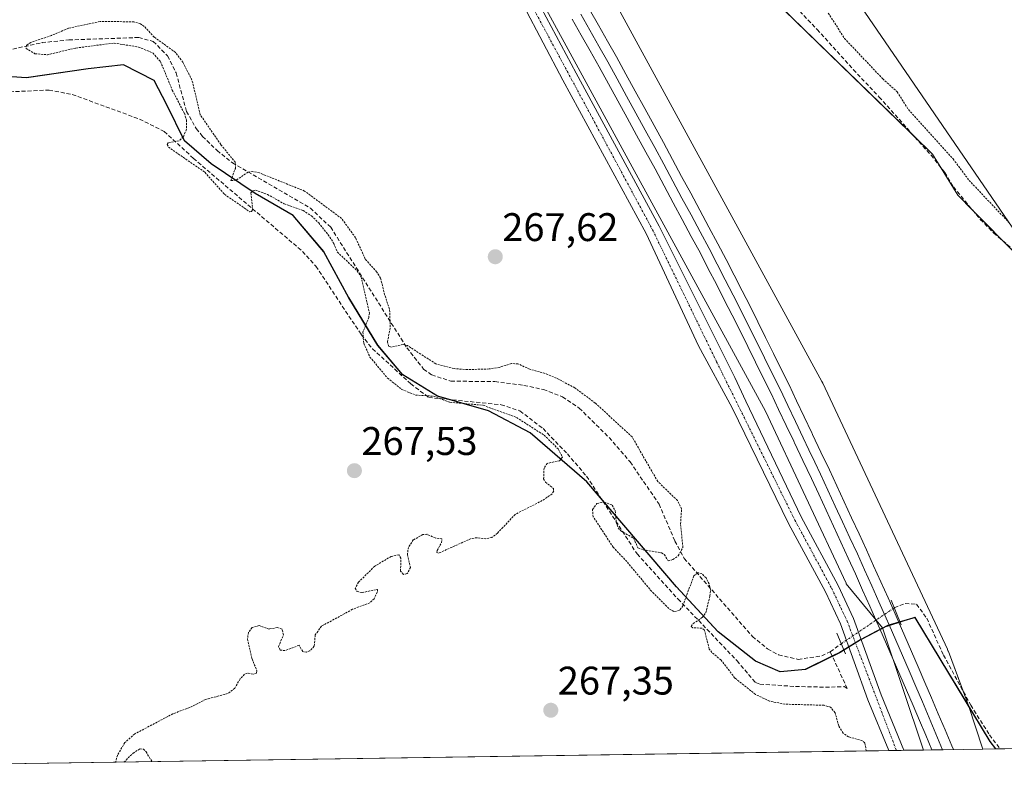
# Model space of a CAD drawing. Units: metres. Extents: x 604869 to 608343, y 4673712 to 4676063.
# Drawn here: x 606475 to 606723, y 4673721 to 4673908 of the extents above; entities that cross this region are included whole.
import ezdxf
from ezdxf.enums import TextEntityAlignment as Align

# ---------------------------------------------------------------- set-up
doc = ezdxf.new("R2010")
doc.units = ezdxf.units.M
doc.header["$MEASUREMENT"] = 0
for name, pattern in [('TRAZO_Y_PUNTO', [1, 0.5, -0.25, 0, -0.25]), ('TRAZOS', [0.75, 0.5, -0.25]), ('TRAZOSX2', [1.5, 1, -0.5])]:
    doc.linetypes.add(name, pattern=pattern)
for name, color, linetype, lineweight in [('Boca de túnel lineal', 1, 'Continuous', 0), ('Carátula', 7, 'Continuous', 5), ('Comarca', 2, 'Continuous', 13), ('Comarca CxS', 133, 'Continuous', 0), ('Comunidad autónoma', 142, 'Continuous', 30), ('Comunidad Autónoma CxS', 142, 'Continuous', 0), ('Corriente artificial lineal', 5, 'TRAZOSX2', 13), ('Corriente artificial lineal oculto', 135, 'TRAZO_Y_PUNTO', 13), ('Cultivos herbáceos CxS', 92, 'Continuous', 0), ('Curva de nivel auxiliar', 36, 'TRAZOS', 0), ('Edificación ligera', 1, 'Continuous', 0), ('Edificación ligera Cxs', 1, 'Continuous', 0), ('Ferrocarril', 142, 'Continuous', 0), ('Ferrocarril eje', 144, 'Continuous', 13), ('Municipio', 9, 'Continuous', 13), ('Municipio CxS', 142, 'Continuous', 0), ('Núcleo urbano', 19, 'Continuous', 0), ('Núcleo urbano CxS', 19, 'Continuous', 0), ('Pista no pavimentada', 254, 'Continuous', 13), ('Pista no pavimentada Cxs', 254, 'Continuous', 0), ('Pista pavimentada eje', 135, 'TRAZO_Y_PUNTO', 0), ('Provincia', 19, 'Continuous', 0), ('Provincia CxS', 1, 'Continuous', 0), ('Punto de cota en terreno', 7, 'Continuous', 0), ('Rótulo de punto de cota en terreno', 19, 'Continuous', 0)]:
    doc.layers.add(name, color=color, linetype=linetype, lineweight=lineweight)
doc.styles.add('Arial', font='txt', dxfattribs={"height": 0.2})

# ---------------------------------------------------------------- blocks, each defined once
blk = doc.blocks.new('*U152')
at = {"layer": 'Cultivos herbáceos CxS', "color": 92, "linetype": 'Continuous', "lineweight": 0}
for points in [[(608222.15, 4673747.96, 266.93), (606717.33, 4673725.18, 268.1), (606713.71, 4673736.12, 267.76), (606708.65, 4673749.66, 267.51), (606708.65, 4673749.67, 267.51), (606708.65, 4673749.68, 267.51), (606708.41, 4673750.24, 267.51), (606708.41, 4673750.25, 267.51), (606708.4, 4673750.26, 267.51), (606677.1, 4673817.06, 267.16), (606677.1, 4673817.07, 267.16), (606677.1, 4673817.07, 267.16), (606676.89, 4673817.48, 267.18), (606676.89, 4673817.49, 267.18), (606676.88, 4673817.5, 267.18), (606615.18, 4673930.7, 267.11)], [(606644.51, 4673933.09, 267.88), (606704.71, 4673874.6, 267.87), (606711.02, 4673864.28, 267.59), (606753.46, 4673821.27, 267.86)]]:
    blk.add_polyline3d(points, dxfattribs=at)
blk = doc.blocks.new('*U153')
at = {"layer": 'Cultivos herbáceos CxS', "color": 92, "linetype": 'Continuous', "lineweight": 0}
blk.add_polyline3d([(606601.22, 4673922.89, 267.89), (606662.72, 4673810.05, 268.11), (606682.98, 4673766.82, 268.37), (606682.98, 4673766.81, 268.37), (606682.98, 4673766.8, 268.37), (606683.03, 4673766.73, 268.37), (606683.03, 4673766.72, 268.37), (606692.12, 4673755.63, 268.64), (606692.12, 4673755.63, 268.64), (606686.6, 4673752.67, 268.34), (606681.42, 4673749.54, 267.88), (606672.7, 4673745.22, 267.61), (606666.34, 4673744.62, 267.85), (606660.2, 4673747.33, 267.97), (606650.8, 4673754.71, 267.76), (606640.33, 4673766.01, 267.62), (606626.61, 4673782.09, 267.55), (606617.81, 4673792.4, 267.32), (606603.63, 4673804.67, 267.47), (606593.12, 4673810.24, 267.38), (606580.34, 4673813.88, 267.38), (606571.6, 4673819.22, 267.35), (606565.39, 4673826.64, 267.4), (606558.09, 4673838.62, 267.8), (606551.82, 4673850.11, 268.2), (606544.05, 4673859.28, 267.98), (606534.56, 4673864.75, 267.52), (606523.5, 4673872.22, 267.28), (606516.8, 4673877.98, 267.75), (606512.35, 4673887.07, 268.64), (606509.21, 4673893.14, 268.41), (606501.51, 4673897.1, 268.81), (606492.62, 4673896.08, 268.79), (606477.12, 4673893.82, 267.96), (606452.53, 4673895.51, 267.43)], dxfattribs=at)
blk = doc.blocks.new('*U156')
at = {"layer": 'Curva de nivel auxiliar', "color": 36, "linetype": 'TRAZOS', "lineweight": 0}
for points in [[(606688.04, 4673724.74, 267.5), (606687.67, 4673726.73, 267.5), (606687.06, 4673727.28, 267.5), (606683.6, 4673728.27, 267.5), (606682.21, 4673729.22, 267.5), (606681.13, 4673731.01, 267.5), (606680.21, 4673734.31, 267.5), (606679.07, 4673735.72, 267.5), (606677.43, 4673736.19, 267.5), (606667.56, 4673736.47, 267.5), (606663.73, 4673737.24, 267.5), (606660.22, 4673738.92, 267.5), (606655.04, 4673743.04, 267.5), (606651.56, 4673747.58, 267.5), (606649.27, 4673749.42, 267.5), (606648.61, 4673750.32, 267.5), (606647.4, 4673755.07, 267.5), (606646.8, 4673755.54, 267.5), (606644.47, 4673755.68, 267.5), (606644.09, 4673755.94, 267.5), (606644.59, 4673756.72, 267.5), (606646.84, 4673758.24, 267.5), (606647.78, 4673759.47, 267.5), (606648.77, 4673763.69, 267.5), (606648.92, 4673765.1, 267.5), (606648.59, 4673766.65, 267.5), (606647.8, 4673768.19, 267.5), (606646.77, 4673769.29, 267.5), (606645.74, 4673769.46, 267.5), (606644.71, 4673768.67, 267.5), (606642, 4673761.15, 267.5), (606641.1, 4673760.02, 267.5), (606639.73, 4673759.71, 267.5), (606638.46, 4673760.5, 267.5), (606634.13, 4673764.81, 267.5), (606627.91, 4673772.27, 267.5), (606624.5, 4673775.87, 267.5), (606619.46, 4673783.55, 267.5), (606619.3, 4673785.38, 267.5), (606620.39, 4673786.84, 267.5), (606622.25, 4673787.24, 267.5), (606624.24, 4673786.45, 267.5), (606624.99, 4673785.02, 267.5), (606625.26, 4673782.19, 267.5), (606625.72, 4673780.75, 267.5), (606626.37, 4673780, 267.5), (606629.61, 4673778.15, 267.5), (606630.7, 4673775.73, 267.5), (606632.05, 4673775.23, 267.5), (606636.6, 4673774.49, 267.5), (606637.31, 4673774.02, 267.5), (606638.33, 4673772.48, 267.5), (606639.5, 4673772.76, 267.5), (606640.83, 4673773.74, 267.5), (606641.99, 4673775.85, 267.5), (606641.4, 4673781.74, 267.5), (606641.66, 4673785.5, 267.5), (606640.64, 4673787.59, 267.5), (606635.67, 4673792.4, 267.5), (606629.23, 4673803.59, 267.5), (606619.98, 4673812.1, 267.5), (606614.87, 4673815.9, 267.5), (606610.22, 4673818.35, 267.5), (606607.4, 4673819.52, 267.5), (606603.53, 4673820.58, 267.5), (606600.55, 4673821.95, 267.5), (606598.93, 4673822, 267.5), (606595.91, 4673821.04, 267.5), (606593.31, 4673820.65, 267.5), (606587.91, 4673820.49, 267.5), (606584.54, 4673820.73, 267.5), (606579.97, 4673821.92, 267.5), (606572.83, 4673826.53, 267.5), (606571.74, 4673826.8, 267.5), (606568.83, 4673826.15, 267.5), (606568.12, 4673826.33, 267.5), (606567.83, 4673827.44, 267.5), (606568.52, 4673831.26, 267.5), (606568.35, 4673835.68, 267.5), (606567.08, 4673839.31, 267.5), (606566.09, 4673843.46, 267.5), (606565.14, 4673844.99, 267.5), (606562.25, 4673848.23, 267.5), (606559.8, 4673853.61, 267.5), (606556.3, 4673858.43, 267.5), (606547, 4673865.32, 267.5), (606535.65, 4673869.89, 267.5), (606533.96, 4673870.23, 267.5), (606532.82, 4673870.1, 267.5), (606529.83, 4673868.09, 267.5), (606528.45, 4673867.93, 267.5), (606529.62, 4673871.01, 267.5), (606529.63, 4673872.49, 267.5), (606525.96, 4673877.01, 267.5), (606520.82, 4673884.44, 267.5), (606518.72, 4673893.21, 267.5), (606516.44, 4673897.66, 267.5), (606514.58, 4673900.13, 267.5), (606509.25, 4673903.97, 267.5), (606506.74, 4673906.68, 267.5), (606505.79, 4673907.32, 267.5), (606504.16, 4673907.83, 267.5), (606495.63, 4673907.91, 267.5), (606487.7, 4673906.21, 267.5), (606483.43, 4673904.39, 267.5), (606478.28, 4673902.66, 267.5), (606477.19, 4673901.96, 267.5), (606477.05, 4673901.16, 267.5), (606479.29, 4673899.81, 267.5), (606482.42, 4673899.55, 267.5), (606489.57, 4673901.24, 267.5), (606499.18, 4673902.5, 267.5), (606505.3, 4673901.47, 267.5), (606508.94, 4673899.99, 267.5), (606510.82, 4673897.84, 267.5), (606513.78, 4673890.66, 267.5), (606516.82, 4673884.85, 267.5), (606517.38, 4673883.1, 267.5), (606517.32, 4673880.84, 267.5), (606516.57, 4673878.9, 267.5), (606515.52, 4673877.97, 267.5), (606512.74, 4673877.44, 267.5), (606512.5, 4673877.02, 267.5), (606512.8, 4673876.35, 267.5), (606521.99, 4673870.03, 267.5), (606526.9, 4673864.51, 267.5), (606533.2, 4673860.13, 267.5), (606533.7, 4673860.16, 267.5), (606533.97, 4673860.66, 267.5), (606533.5, 4673864.87, 267.5), (606533.98, 4673865.42, 267.5), (606534.67, 4673865.53, 267.5), (606537.68, 4673864.48, 267.5), (606541.91, 4673862.11, 267.5), (606546.61, 4673860.43, 267.5), (606548.7, 4673859.07, 267.5), (606550.56, 4673857.36, 267.5), (606553.35, 4673853.78, 267.5), (606554.33, 4673852.14, 267.5), (606555.23, 4673850.01, 267.5), (606560.2, 4673845.3, 267.5), (606561.17, 4673843.79, 267.5), (606563.27, 4673834.71, 267.5), (606563.12, 4673833.59, 267.5), (606561.64, 4673829.86, 267.5), (606561.84, 4673827.1, 267.5), (606563.42, 4673823.65, 267.5), (606567.81, 4673818.37, 267.5), (606571.38, 4673815.51, 267.5), (606574.86, 4673814.1, 267.5), (606579.4, 4673813.79, 267.5), (606583.49, 4673812.3, 267.5), (606591.86, 4673811.52, 267.5), (606600.22, 4673808.46, 267.5), (606607.15, 4673804.02, 267.5), (606610.69, 4673800.55, 267.5), (606611.78, 4673798.51, 267.5), (606611.02, 4673797.59, 267.5), (606607.93, 4673796.95, 267.5), (606607.12, 4673795.75, 267.5), (606607.03, 4673793.06, 267.5), (606607.49, 4673792.21, 267.5), (606609.51, 4673790.62, 267.5), (606609.55, 4673789.95, 267.5), (606609.13, 4673789.27, 267.5), (606606.68, 4673787.58, 267.5), (606599.92, 4673784.16, 267.5), (606595.41, 4673779.4, 267.5), (606593.99, 4673778.32, 267.5), (606592.5, 4673777.98, 267.5), (606590.32, 4673778.28, 267.5), (606588.81, 4673778.05, 267.5), (606580.6, 4673774.36, 267.5), (606580.23, 4673774.53, 267.5), (606580.26, 4673775.02, 267.5), (606581.4, 4673777.04, 267.5), (606581.45, 4673777.96, 267.5), (606579.81, 4673778.21, 267.5), (606577.7, 4673779.14, 267.5), (606576.73, 4673779.07, 267.5), (606574.3, 4673777.73, 267.5), (606573.07, 4673775.85, 267.5), (606572.81, 4673774.03, 267.5), (606573.59, 4673770.79, 267.5), (606572.78, 4673769.25, 267.5), (606571.81, 4673769.06, 267.5), (606571.11, 4673769.85, 267.5), (606571.17, 4673773.12, 267.5), (606570.66, 4673773.99, 267.5), (606568.75, 4673773.58, 267.5), (606564.61, 4673771.12, 267.5), (606560.52, 4673767.09, 267.5), (606559.72, 4673765.62, 267.5), (606560.14, 4673764.81, 267.5), (606561.42, 4673764.48, 267.5), (606565.28, 4673765.29, 267.5), (606565.26, 4673764.6, 267.5), (606564.44, 4673762.93, 267.5), (606563.41, 4673761.96, 267.5), (606559.05, 4673760.29, 267.5), (606551.24, 4673756.05, 267.5), (606549.68, 4673753.86, 267.5), (606549.42, 4673751.01, 267.5), (606548.3, 4673749.86, 267.5), (606547.44, 4673749.55, 267.5), (606546.53, 4673749.67, 267.5), (606545.61, 4673751.26, 267.5), (606542.09, 4673749.93, 267.5), (606540.85, 4673750.04, 267.5), (606540.48, 4673750.96, 267.5), (606541.69, 4673753.9, 267.5), (606541.34, 4673755.28, 267.5), (606540.19, 4673755.72, 267.5), (606538.11, 4673755.34, 267.5), (606535.61, 4673756.19, 267.5), (606533.84, 4673755.71, 267.5), (606532.88, 4673754.45, 267.5), (606532.68, 4673752.85, 267.5), (606533.8, 4673747.85, 267.5), (606535.03, 4673744.84, 267.5), (606534.93, 4673744.19, 267.5), (606534.1, 4673744.02, 267.5), (606532.64, 4673744.28, 267.5), (606531.9, 4673743.99, 267.5), (606530.81, 4673742.8, 267.5), (606529.47, 4673740.47, 267.5), (606527.66, 4673739.11, 267.5), (606522.16, 4673737.67, 267.5), (606518.18, 4673735.65, 267.5), (606513.95, 4673734.06, 267.5), (606504.36, 4673729.01, 267.5), (606501.89, 4673726.88, 267.5), (606499.99, 4673723.61, 267.5), (606499.56, 4673721.88, 267.5)], [(606501.65, 4673721.92, 267.5), (606503.92, 4673724.19, 267.5), (606505.73, 4673725.27, 267.5), (606506.51, 4673725.14, 267.5), (606507.2, 4673724.5, 267.5), (606508.68, 4673722.02, 267.5)]]:
    blk.add_polyline3d(points, dxfattribs=at)
blk = doc.blocks.new('5PATER')
at = {"layer": 'Carátula', "linetype": 'Continuous', "lineweight": 5}
h = blk.add_hatch(color=250, dxfattribs=at)
edge = h.paths.add_edge_path()
edge.add_ellipse((0, 0.01), major_axis=(-1.33, -1.34), ratio=0.999422, start_angle=0, end_angle=360)

msp = doc.modelspace()

# ---------------------------------------------------------------- linework, layer by layer
at = {"layer": 'Boca de túnel lineal', "color": 1, "linetype": 'Continuous', "lineweight": 0}
for points in [[(606694.32, 4673762.62, 268.61), (606696.77, 4673756.42, 268.72)], [(606680.67, 4673754.3, 268.21), (606682.84, 4673749.13, 268.39)]]:
    msp.add_polyline3d(points, dxfattribs=at)
at = {"layer": 'Comarca', "color": 2, "linetype": 'Continuous', "lineweight": 13}
msp.add_polyline3d([(606720.55, 4673725.23, 267.62), (606719.17, 4673727.09, 267.85), (606700.3, 4673758.26, 267.34), (606693.46, 4673756.25, 268.64), (606686.63, 4673752.59, 268.34), (606681.46, 4673749.47, 267.88), (606672.74, 4673745.15, 267.63), (606666.38, 4673744.55, 267.85), (606660.23, 4673747.26, 267.97), (606650.84, 4673754.63, 267.76), (606640.37, 4673765.93, 267.61), (606617.84, 4673792.32, 267.32), (606603.67, 4673804.59, 267.47), (606593.15, 4673810.16, 267.38), (606580.37, 4673813.8, 267.39), (606571.64, 4673819.15, 267.35), (606565.42, 4673826.56, 267.4), (606558.13, 4673838.54, 267.79), (606551.86, 4673850.03, 268.2), (606544.09, 4673859.21, 267.99), (606534.59, 4673864.67, 267.53), (606523.54, 4673872.15, 267.28), (606516.84, 4673877.9, 267.74), (606512.38, 4673887, 268.63), (606509.24, 4673893.06, 268.41), (606501.55, 4673897.02, 268.81), (606492.65, 4673896, 268.79), (606477.15, 4673893.75, 267.97), (606452.56, 4673895.44, 267.44)], dxfattribs=at)
at = {"layer": 'Comarca CxS', "color": 133, "linetype": 'Continuous', "lineweight": 0}
msp.add_polyline3d([(608342.61, 4673749.78, 266.29), (606720.55, 4673725.23, 267.62), (606719.17, 4673727.09, 267.85), (606700.3, 4673758.26, 267.34), (606693.46, 4673756.25, 268.64), (606686.63, 4673752.59, 268.34), (606681.46, 4673749.47, 267.88), (606672.74, 4673745.14, 267.63), (606666.38, 4673744.55, 267.85), (606660.23, 4673747.26, 267.97), (606650.84, 4673754.63, 267.76), (606640.37, 4673765.93, 267.61), (606617.84, 4673792.32, 267.32), (606603.67, 4673804.59, 267.47), (606593.15, 4673810.16, 267.38), (606580.37, 4673813.8, 267.39), (606571.64, 4673819.14, 267.35), (606565.42, 4673826.56, 267.4), (606558.13, 4673838.54, 267.79), (606551.86, 4673850.03, 268.2), (606544.09, 4673859.21, 267.99), (606534.59, 4673864.67, 267.53), (606523.54, 4673872.14, 267.28), (606516.84, 4673877.9, 267.74), (606512.38, 4673887, 268.63), (606509.24, 4673893.06, 268.41), (606501.55, 4673897.02, 268.81), (606492.65, 4673896, 268.79), (606477.15, 4673893.75, 267.97), (606452.56, 4673895.43, 267.44)], dxfattribs=at)
at = {"layer": 'Comunidad autónoma', "color": 142, "linetype": 'Continuous', "lineweight": 30}
msp.add_polyline3d([(606720.55, 4673725.23, 267.62), (606719.17, 4673727.09, 267.85), (606700.3, 4673758.26, 267.34), (606693.46, 4673756.25, 268.64), (606686.63, 4673752.59, 268.34), (606681.46, 4673749.47, 267.88), (606672.74, 4673745.15, 267.63), (606666.38, 4673744.55, 267.85), (606660.23, 4673747.26, 267.97), (606650.84, 4673754.63, 267.76), (606640.37, 4673765.93, 267.61), (606617.84, 4673792.32, 267.32), (606603.67, 4673804.59, 267.47), (606593.15, 4673810.16, 267.38), (606580.37, 4673813.8, 267.39), (606571.64, 4673819.15, 267.35), (606565.42, 4673826.56, 267.4), (606558.13, 4673838.54, 267.79), (606551.86, 4673850.03, 268.2), (606544.09, 4673859.21, 267.99), (606534.59, 4673864.67, 267.53), (606523.54, 4673872.15, 267.28), (606516.84, 4673877.9, 267.74), (606512.38, 4673887, 268.63), (606509.24, 4673893.06, 268.41), (606501.55, 4673897.02, 268.81), (606492.65, 4673896, 268.79), (606477.15, 4673893.75, 267.97), (606452.56, 4673895.44, 267.44)], dxfattribs=at)
at = {"layer": 'Comunidad Autónoma CxS', "color": 142, "linetype": 'Continuous', "lineweight": 0}
msp.add_polyline3d([(608342.61, 4673749.78, 266.29), (606720.55, 4673725.23, 267.62), (606719.17, 4673727.09, 267.85), (606700.3, 4673758.26, 267.34), (606693.46, 4673756.25, 268.64), (606686.63, 4673752.59, 268.34), (606681.46, 4673749.47, 267.88), (606672.74, 4673745.14, 267.63), (606666.38, 4673744.55, 267.85), (606660.23, 4673747.26, 267.97), (606650.84, 4673754.63, 267.76), (606640.37, 4673765.93, 267.61), (606617.84, 4673792.32, 267.32), (606603.67, 4673804.59, 267.47), (606593.15, 4673810.16, 267.38), (606580.37, 4673813.8, 267.39), (606571.64, 4673819.14, 267.35), (606565.42, 4673826.56, 267.4), (606558.13, 4673838.54, 267.79), (606551.86, 4673850.03, 268.2), (606544.09, 4673859.21, 267.99), (606534.59, 4673864.67, 267.53), (606523.54, 4673872.14, 267.28), (606516.84, 4673877.9, 267.74), (606512.38, 4673887, 268.63), (606509.24, 4673893.06, 268.41), (606501.55, 4673897.02, 268.81), (606492.65, 4673896, 268.79), (606477.15, 4673893.75, 267.97), (606452.56, 4673895.44, 267.44)], dxfattribs=at)
at = {"layer": 'Corriente artificial lineal', "color": 5, "linetype": 'TRAZOSX2', "lineweight": 13}
for points in [[(606671.33, 4673910.47, 268.1), (606675.67, 4673905.92, 267.92), (606684.8, 4673895.79, 267.86), (606691.28, 4673888.94, 268.13), (606704.31, 4673874.33, 267.86), (606707.77, 4673869.97, 267.79), (606709.92, 4673866.36, 267.61), (606716.67, 4673858.21, 267.7), (606720.02, 4673854.82, 267.76), (606735.37, 4673841.55, 267.73)], [(606466.41, 4673899.35, 267.61), (606481.07, 4673902.59, 267.26), (606487.84, 4673903.28, 267.06), (606505.34, 4673903.88, 267.26), (606509.01, 4673902.92, 267.62), (606512.59, 4673899.27, 267.3), (606514.75, 4673894.98, 267.29), (606517.34, 4673885.34, 267.34), (606519.8, 4673881, 267.39), (606521.39, 4673879.05, 267.12), (606525.01, 4673875.49, 267.2), (606528.89, 4673872.38, 267.41), (606548.45, 4673861.03, 267.43), (606553.55, 4673856.24, 267.29), (606572.7, 4673825.95, 267.41), (606576.88, 4673820.62, 267.12), (606578.92, 4673819.15, 266.98), (606583.73, 4673817.59, 266.92), (606594.75, 4673817.46, 266.85), (606602.09, 4673816.53, 266.9), (606606.97, 4673815.49, 266.97), (606611.78, 4673813.63, 267.01), (606615.95, 4673810.82, 266.94), (606623.47, 4673803.43, 266.94), (606628.75, 4673797.3, 267.15), (606636.01, 4673786.71, 266.88), (606639.97, 4673777.44, 267.09), (606642.34, 4673773.08, 267.63), (606659.47, 4673753.46, 267.25), (606663.27, 4673750.33, 267.6), (606666.01, 4673748.86, 267.35), (606670.93, 4673747.73, 267.05), (606676.86, 4673748.59, 267.24), (606678.99, 4673749.65, 267.56)], [(606463.96, 4673889.84, 267.64), (606482.83, 4673890.69, 267.8), (606488.67, 4673889.58, 267.73), (606505.54, 4673883.4, 267.61), (606511.74, 4673880.31, 268.03), (606519.09, 4673873.53, 267.39), (606546.5, 4673850.16, 267.69), (606549.84, 4673846.44, 267.87), (606561.23, 4673829.27, 267.56), (606564.05, 4673825.68, 267.42), (606573.68, 4673816.94, 267.29), (606578.16, 4673813.49, 267.44), (606596.33, 4673811.67, 267.28), (606601.07, 4673810.11, 267.33), (606606.87, 4673805.68, 267.36), (606612.99, 4673799.31, 267.46), (606617.81, 4673793.72, 267.31), (606630.49, 4673774.19, 267.62), (606640.79, 4673762.87, 267.43), (606655.59, 4673747.34, 267.7), (606660.22, 4673741.89, 267.9), (606661.35, 4673741.52, 267.96), (606670.3, 4673740.91, 267.78), (606677.77, 4673740.74, 267.79), (606682.49, 4673740.87, 267.76), (606683.28, 4673740.4, 267.85), (606678.99, 4673749.65, 267.56)], [(606695.08, 4673760.7, 268.22), (606696.47, 4673761.24, 267.87), (606697.84, 4673761.77, 267.73), (606700.66, 4673761.56, 267.53), (606703.23, 4673758.04, 267.09), (606707.43, 4673748.81, 267.52), (606714.28, 4673736.19, 267.73), (606719, 4673728.75, 267.86), (606721.65, 4673725.25, 267.48)], [(606678.99, 4673749.65, 267.56), (606681.78, 4673751.65, 268.01)]]:
    msp.add_polyline3d(points, dxfattribs=at)
at = {"layer": 'Corriente artificial lineal oculto', "color": 135, "linetype": 'TRAZO_Y_PUNTO', "lineweight": 13}
msp.add_polyline3d([(606681.78, 4673751.65, 268.01), (606695.08, 4673760.7, 268.22)], dxfattribs=at)
at = {"layer": 'Cultivos herbáceos CxS', "color": 92, "linetype": 'Continuous', "lineweight": 0}
for points in [[(606692.12, 4673755.63, 268.64), (606690.52, 4673757.59, 268.77), (606683.03, 4673766.72, 268.37), (606683.03, 4673766.73, 268.37), (606682.98, 4673766.8, 268.37), (606682.98, 4673766.81, 268.37), (606682.98, 4673766.82, 268.37), (606662.72, 4673810.05, 268.11), (606601.22, 4673922.89, 267.89), (606562.86, 4673986.43, 268.66), (606471.55, 4674137.69, 268.11), (606448.83, 4674175.33, 268.25), (606431.05, 4674204.78, 268.33), (606367.52, 4674306.1, 268.32), (606344.45, 4674342.91, 268.7), (606308.89, 4674399.62, 267.98), (606308.84, 4674399.69, 267.99), (606158.41, 4674645.58, 269.23), (605973.3, 4674948.16, 269.5)], [(606753.46, 4673821.27, 267.86), (606711.02, 4673864.28, 267.59), (606704.71, 4673874.6, 267.87), (606644.51, 4673933.09, 267.88), (606642.21, 4673947.43, 268.13), (606633.03, 4673956.6, 267.94), (606619.27, 4673964.06, 268.08), (606594.04, 4673984.13, 267.93), (606581.64, 4673986.28, 268.15), (606581.64, 4673986.28, 268.15), (606578.24, 4673991.92, 267.89), (606575.03, 4673997.23, 267.54), (606535.11, 4674071.29, 267.33), (606533.26, 4674074.73, 267.31), (606583.07, 4674109.3, 267.37), (606610.1, 4674128.06, 267.32), (606614.86, 4674121.72, 267.33), (606626.54, 4674106.17, 267.33), (606699.85, 4674008.57, 267.19), (606705.29, 4674001.33, 267.23), (606740.84, 4673966.35, 267.23)], [(606581.64, 4673986.28, 268.15), (606590.11, 4673972.25, 267.6), (606615.01, 4673931, 267.12), (606615.01, 4673931, 267.12), (606615.01, 4673930.99, 267.12), (606615.18, 4673930.71, 267.11), (606615.18, 4673930.7, 267.11), (606615.18, 4673930.7, 267.11), (606676.88, 4673817.5, 267.18), (606676.89, 4673817.49, 267.18), (606676.89, 4673817.48, 267.18), (606677.1, 4673817.08, 267.16), (606677.1, 4673817.07, 267.16), (606677.1, 4673817.06, 267.16), (606708.4, 4673750.26, 267.51), (606708.41, 4673750.25, 267.51), (606708.41, 4673750.24, 267.51), (606708.64, 4673749.68, 267.51), (606708.65, 4673749.67, 267.51), (606708.65, 4673749.66, 267.51), (606712.36, 4673739.72, 267.76), (606713.71, 4673736.12, 267.76)], [(606750.17, 4673824.6, 267.97), (606722.27, 4673852.87, 267.88), (606714.91, 4673860.33, 267.59), (606711.02, 4673864.28, 267.59), (606706.78, 4673871.22, 267.95), (606704.71, 4673874.6, 267.87), (606699.9, 4673879.27, 267.92), (606644.51, 4673933.09, 267.88), (606643.82, 4673937.35, 267.97), (606642.21, 4673947.43, 268.13), (606640.87, 4673948.76, 268.18), (606633.16, 4673956.48, 267.94), (606633.03, 4673956.6, 267.94), (606623.19, 4673961.93, 268.02), (606619.27, 4673964.06, 268.08), (606594.04, 4673984.13, 267.93), (606581.64, 4673986.28, 268.15)], [(606750.17, 4673824.6, 267.97), (606722.27, 4673852.87, 267.88), (606714.91, 4673860.33, 267.59), (606711.02, 4673864.28, 267.59), (606706.78, 4673871.22, 267.95), (606704.71, 4673874.6, 267.87), (606699.9, 4673879.27, 267.92), (606644.51, 4673933.09, 267.88), (606643.82, 4673937.35, 267.97), (606642.21, 4673947.43, 268.13), (606640.87, 4673948.76, 268.18), (606633.16, 4673956.48, 267.94), (606633.03, 4673956.6, 267.94), (606623.19, 4673961.93, 268.02), (606619.27, 4673964.06, 268.08), (606594.04, 4673984.13, 267.93), (606581.64, 4673986.28, 268.15)], [(606452.53, 4673895.51, 267.43), (606477.12, 4673893.82, 267.96), (606492.62, 4673896.08, 268.79), (606501.51, 4673897.1, 268.81), (606509.21, 4673893.14, 268.41), (606512.35, 4673887.07, 268.64), (606516.8, 4673877.98, 267.75), (606523.5, 4673872.22, 267.28), (606534.56, 4673864.75, 267.52), (606544.05, 4673859.28, 267.98), (606551.82, 4673850.11, 268.2), (606558.09, 4673838.62, 267.8), (606565.39, 4673826.64, 267.4), (606571.6, 4673819.22, 267.35), (606580.34, 4673813.88, 267.38), (606593.12, 4673810.24, 267.38), (606603.63, 4673804.67, 267.47), (606617.81, 4673792.4, 267.32), (606626.61, 4673782.09, 267.55), (606640.33, 4673766.01, 267.62), (606650.8, 4673754.71, 267.76), (606660.2, 4673747.33, 267.97), (606666.34, 4673744.62, 267.85), (606672.7, 4673745.22, 267.61), (606681.42, 4673749.54, 267.88), (606686.6, 4673752.67, 268.34), (606692.12, 4673755.63, 268.64), (606692.12, 4673755.63, 268.64), (606702.44, 4673724.96, 268.33), (606448.9, 4673721.12, 267.46)], [(606452.53, 4673895.51, 267.43), (606477.12, 4673893.82, 267.96), (606492.62, 4673896.08, 268.79), (606501.51, 4673897.1, 268.81), (606509.21, 4673893.14, 268.41), (606512.35, 4673887.07, 268.64), (606516.8, 4673877.98, 267.75), (606523.5, 4673872.22, 267.28), (606534.56, 4673864.75, 267.52), (606544.05, 4673859.28, 267.98), (606551.82, 4673850.11, 268.2), (606558.09, 4673838.62, 267.8), (606565.39, 4673826.64, 267.4), (606571.6, 4673819.22, 267.35), (606580.34, 4673813.88, 267.38), (606583.62, 4673812.94, 267.42), (606593.12, 4673810.24, 267.38), (606603.63, 4673804.67, 267.47), (606617.81, 4673792.4, 267.32), (606621.4, 4673788.18, 267.42), (606626.61, 4673782.09, 267.55), (606640.33, 4673766.01, 267.62), (606650.8, 4673754.71, 267.76), (606660.2, 4673747.33, 267.97), (606666.34, 4673744.62, 267.85), (606672.7, 4673745.22, 267.61), (606679.49, 4673748.58, 267.58), (606681.42, 4673749.54, 267.88), (606682.42, 4673750.14, 267.99), (606683.67, 4673750.9, 268.11), (606685.31, 4673751.89, 268.25), (606686.6, 4673752.67, 268.34), (606686.76, 4673752.75, 268.34), (606692.12, 4673755.63, 268.64)], [(606452.53, 4673895.51, 267.43), (606477.12, 4673893.82, 267.96), (606492.62, 4673896.08, 268.79), (606501.51, 4673897.1, 268.81), (606509.21, 4673893.14, 268.41), (606512.35, 4673887.07, 268.64), (606516.8, 4673877.98, 267.75), (606523.5, 4673872.22, 267.28), (606534.56, 4673864.75, 267.52), (606544.05, 4673859.28, 267.98), (606551.82, 4673850.11, 268.2), (606558.09, 4673838.62, 267.8), (606565.39, 4673826.64, 267.4), (606571.6, 4673819.22, 267.35), (606580.34, 4673813.88, 267.38), (606583.62, 4673812.94, 267.42), (606593.12, 4673810.24, 267.38), (606603.63, 4673804.67, 267.47), (606617.81, 4673792.4, 267.32), (606621.4, 4673788.18, 267.42), (606626.61, 4673782.09, 267.55), (606640.33, 4673766.01, 267.62), (606650.8, 4673754.71, 267.76), (606660.2, 4673747.33, 267.97), (606666.34, 4673744.62, 267.85), (606672.7, 4673745.22, 267.61), (606679.49, 4673748.58, 267.58), (606681.42, 4673749.54, 267.88), (606682.42, 4673750.14, 267.99), (606683.67, 4673750.9, 268.11), (606685.31, 4673751.89, 268.25), (606686.6, 4673752.67, 268.34), (606686.76, 4673752.75, 268.34), (606692.12, 4673755.63, 268.64)], [(606692.12, 4673755.63, 268.64), (606702.44, 4673724.96, 268.33)], [(608222.15, 4673747.96, 266.93), (608037.03, 4673745.16, 266.35), (608034.91, 4673745.12, 266.33), (608032.8, 4673745.09, 266.29), (607962.64, 4673744.03, 266.69), (607675.83, 4673739.69, 266.61), (607381.88, 4673735.24, 266.67), (607271.59, 4673733.57, 267.02), (607270.26, 4673733.55, 266.99), (607268.93, 4673733.53, 266.96), (607102.73, 4673731.01, 267.66), (607093.39, 4673730.87, 267.88), (607085.79, 4673730.76, 267.73), (607082.44, 4673730.71, 267.73), (607078.71, 4673730.65, 267.68), (607033.13, 4673729.96, 267.33), (606995.96, 4673729.4, 267.32), (606874.22, 4673727.56, 267.51), (606721.65, 4673725.25, 267.48), (606717.33, 4673725.18, 268.1)], [(606713.71, 4673736.12, 267.76), (606717.33, 4673725.18, 268.1)], [(606702.44, 4673724.96, 268.33), (606697.51, 4673724.88, 268.1), (606695.6, 4673724.85, 268.06), (606693.7, 4673724.82, 268.02), (606448.9, 4673721.12, 267.46)]]:
    msp.add_polyline3d(points, dxfattribs=at)
at = {"layer": 'Curva de nivel auxiliar', "color": 36, "linetype": 'TRAZOS', "lineweight": 0}
msp.add_polyline3d([(606678.51, 4673910.03, 267.5), (606682.57, 4673903.65, 267.5), (606692.18, 4673893.49, 267.5), (606695.8, 4673890.23, 267.5), (606698.63, 4673885.78, 267.5), (606709.85, 4673873.38, 267.5), (606713.88, 4673867.98, 267.5), (606723.76, 4673857.53, 267.5)], dxfattribs=at)
at = {"layer": 'Edificación ligera', "color": 1, "linetype": 'Continuous', "lineweight": 0}
msp.add_polyline3d([(606725.47, 4673970.07, 270.39), (606739.67, 4673949.56, 271.16), (606746.09, 4673954.01, 270.8), (606789.88, 4673890.74, 270.18), (606770.07, 4673877.03, 270.93), (606779.1, 4673863.99, 269.31), (606772.1, 4673859.15, 271.81), (606773.54, 4673857.08, 272.41), (606766.66, 4673852.32, 271.21), (606768.22, 4673850.06, 271.88), (606761.89, 4673845.68, 271.16), (606763.44, 4673843.44, 271.16), (606756.69, 4673838.77, 271.89), (606758.24, 4673836.51, 271.87), (606751.59, 4673831.91, 270.15), (606731.47, 4673860.97, 271.25), (606724.64, 4673856.24, 268.81), (606679.49, 4673922.34, 271.29), (606673.12, 4673918.09, 269.65), (606667.81, 4673926.59, 270.89), (606713.47, 4673958.19, 269.9), (606711.8, 4673960.61, 270.26), (606725.47, 4673970.07, 270.39)], dxfattribs=at)
at = {"layer": 'Edificación ligera Cxs', "color": 1, "linetype": 'Continuous', "lineweight": 0}
msp.add_polyline3d([(606725.47, 4673970.07, 270.39), (606739.67, 4673949.56, 271.16), (606746.09, 4673954.01, 270.8), (606789.88, 4673890.74, 270.18), (606770.07, 4673877.03, 270.93), (606779.1, 4673863.99, 269.31), (606772.1, 4673859.15, 271.81), (606773.54, 4673857.08, 272.41), (606766.66, 4673852.32, 271.21), (606768.22, 4673850.06, 271.88), (606761.89, 4673845.68, 271.16), (606763.44, 4673843.44, 271.16), (606756.69, 4673838.77, 271.89), (606758.24, 4673836.51, 271.87), (606751.59, 4673831.91, 270.15), (606731.47, 4673860.97, 271.25), (606724.64, 4673856.24, 268.81), (606679.49, 4673922.34, 271.29), (606673.12, 4673918.09, 269.65), (606667.81, 4673926.59, 270.89), (606713.47, 4673958.19, 269.9), (606711.8, 4673960.61, 270.26), (606725.47, 4673970.07, 270.39)], close=True, dxfattribs=at)
at = {"layer": 'Ferrocarril', "color": 142, "linetype": 'Continuous', "lineweight": 0}
msp.add_polyline3d([(606618.54, 4673910.93, 268.31), (606620.8, 4673906.95, 268.37), (606623.06, 4673902.97, 268.28), (606625.32, 4673899, 268.19), (606627.68, 4673894.7, 268.47), (606630.04, 4673890.39, 268.43), (606632.4, 4673886.09, 268.7), (606634.76, 4673881.79, 268.46), (606637.12, 4673877.48, 268.54), (606639.4, 4673873.24, 268.36), (606641.68, 4673869, 268.41), (606643.96, 4673864.76, 268.19), (606646.24, 4673860.52, 268.39), (606648.52, 4673856.28, 268.34), (606650.8, 4673852.04, 268.55), (606652.82, 4673848.13, 268.28), (606654.83, 4673844.22, 268.12), (606656.85, 4673840.31, 268.39), (606658.86, 4673836.41, 268.27), (606660.82, 4673832.46, 268.52), (606662.77, 4673828.52, 268.53), (606664.73, 4673824.57, 268.21), (606666.68, 4673820.63, 268.5), (606668.64, 4673816.68, 268.29), (606670.55, 4673812.65, 268.47), (606672.46, 4673808.62, 268.62), (606674.37, 4673804.59, 268.3), (606674.46, 4673804.42, 268.3), (606674.55, 4673804.21, 268.29), (606676.67, 4673799.75, 268.5), (606678.79, 4673795.3, 268.31), (606680.65, 4673791.29, 268.47), (606682.51, 4673787.28, 268.59), (606684.36, 4673783.27, 268.53), (606686.22, 4673779.26, 268.66), (606688.08, 4673775.25, 268.59), (606689.88, 4673771.21, 268.49), (606691.69, 4673767.18, 268.73), (606693.5, 4673763.15, 268.5), (606695.31, 4673759.12, 268.28), (606696.04, 4673757.43, 268.36), (606697.72, 4673753.55, 268.71), (606699.4, 4673749.68, 268.65), (606701.08, 4673745.81, 268.68), (606702.76, 4673741.94, 268.75), (606704.44, 4673738.06, 268.66), (606706.13, 4673734.04, 268.61), (606707.83, 4673730.02, 268.68), (606709.53, 4673726, 268.61), (606709.92, 4673725.07, 268.58), (606705.08, 4673724.99, 268.62), (606704.53, 4673724.99, 268.56), (606704.53, 4673724.99, 268.56), (606702.97, 4673728.69, 268.53), (606701.4, 4673732.39, 268.63), (606699.84, 4673736.1, 268.73), (606698.16, 4673739.96, 268.62), (606696.49, 4673743.83, 268.62), (606694.81, 4673747.7, 268.78), (606693.13, 4673751.57, 268.6), (606691.46, 4673755.43, 268.62), (606690.73, 4673757.1, 268.74), (606688.93, 4673761.12, 268.72), (606687.13, 4673765.14, 268.62), (606685.33, 4673769.16, 268.67), (606683.53, 4673773.17, 268.64), (606681.67, 4673777.17, 268.68), (606679.82, 4673781.18, 268.75), (606677.97, 4673785.18, 268.65), (606676.12, 4673789.18, 268.59), (606674.27, 4673793.18, 268.58), (606672.15, 4673797.64, 268.49), (606670.03, 4673802.1, 268.64), (606669.94, 4673802.27, 268.64), (606669.85, 4673802.48, 268.64), (606667.95, 4673806.49, 268.54), (606666.04, 4673810.49, 268.63), (606664.14, 4673814.5, 268.62), (606662.19, 4673818.43, 268.42), (606660.24, 4673822.36, 268.59), (606658.3, 4673826.29, 268.55), (606656.35, 4673830.22, 268.53), (606654.4, 4673834.15, 268.67), (606652.39, 4673838.04, 268.5), (606650.39, 4673841.93, 268.61), (606648.38, 4673845.82, 268.54), (606646.38, 4673849.7, 268.52), (606644.1, 4673853.94, 268.64), (606641.83, 4673858.17, 268.39), (606639.55, 4673862.4, 268.59), (606637.27, 4673866.63, 268.51), (606635, 4673870.87, 268.63), (606632.72, 4673875.1, 268.65), (606630.37, 4673879.39, 268.76), (606628.02, 4673883.68, 268.59), (606625.66, 4673887.98, 268.52), (606623.31, 4673892.27, 268.44), (606620.96, 4673896.56, 268.48), (606618.7, 4673900.54, 268.46), (606616.44, 4673904.51, 268.45), (606614.18, 4673908.48, 268.57)], dxfattribs=at)
at = {"layer": 'Ferrocarril eje', "color": 144, "linetype": 'Continuous', "lineweight": 13}
for points in [[(606618.54, 4673910.93, 268.31), (606620.8, 4673906.95, 268.37), (606623.06, 4673902.97, 268.28), (606625.32, 4673899, 268.19), (606627.68, 4673894.7, 268.47), (606630.04, 4673890.39, 268.43), (606632.4, 4673886.09, 268.7), (606634.76, 4673881.79, 268.46), (606637.12, 4673877.48, 268.54), (606639.4, 4673873.24, 268.36), (606641.68, 4673869, 268.41), (606643.96, 4673864.76, 268.19), (606646.24, 4673860.52, 268.39), (606648.52, 4673856.28, 268.34), (606650.8, 4673852.04, 268.55), (606652.82, 4673848.13, 268.28), (606654.83, 4673844.22, 268.12), (606656.85, 4673840.31, 268.39), (606658.86, 4673836.41, 268.27), (606660.82, 4673832.46, 268.52), (606662.77, 4673828.52, 268.53), (606664.73, 4673824.57, 268.21), (606666.68, 4673820.63, 268.5), (606668.64, 4673816.68, 268.29), (606670.55, 4673812.65, 268.47), (606672.46, 4673808.62, 268.62), (606674.37, 4673804.59, 268.3), (606674.46, 4673804.42, 268.3), (606674.55, 4673804.21, 268.29), (606676.67, 4673799.75, 268.5), (606678.79, 4673795.3, 268.31), (606680.65, 4673791.29, 268.47), (606682.51, 4673787.28, 268.59), (606684.36, 4673783.27, 268.53), (606686.22, 4673779.26, 268.66), (606688.08, 4673775.25, 268.59), (606689.88, 4673771.21, 268.49), (606691.69, 4673767.18, 268.73), (606693.5, 4673763.15, 268.5), (606695.31, 4673759.12, 268.28), (606696.04, 4673757.43, 268.36), (606697.72, 4673753.55, 268.71), (606699.4, 4673749.68, 268.65), (606701.08, 4673745.81, 268.68), (606702.76, 4673741.94, 268.75), (606704.44, 4673738.06, 268.66), (606706.13, 4673734.04, 268.61), (606707.83, 4673730.02, 268.68), (606709.53, 4673726, 268.61), (606709.92, 4673725.07, 268.58)], [(606614.18, 4673908.48, 268.57), (606616.44, 4673904.51, 268.45), (606618.7, 4673900.54, 268.46), (606620.96, 4673896.56, 268.48), (606623.31, 4673892.27, 268.44), (606625.66, 4673887.98, 268.52), (606628.02, 4673883.68, 268.59), (606630.37, 4673879.39, 268.76), (606632.72, 4673875.1, 268.65), (606635, 4673870.87, 268.63), (606637.27, 4673866.63, 268.51), (606639.55, 4673862.4, 268.59), (606641.83, 4673858.17, 268.39), (606644.1, 4673853.94, 268.64), (606646.38, 4673849.7, 268.52), (606648.38, 4673845.82, 268.54), (606650.39, 4673841.93, 268.61), (606652.39, 4673838.04, 268.5), (606654.4, 4673834.15, 268.67), (606656.35, 4673830.22, 268.53), (606658.3, 4673826.29, 268.55), (606660.24, 4673822.36, 268.59), (606662.19, 4673818.43, 268.42), (606664.14, 4673814.5, 268.62), (606666.04, 4673810.49, 268.63), (606667.95, 4673806.49, 268.54), (606669.85, 4673802.48, 268.64), (606669.94, 4673802.27, 268.64), (606670.03, 4673802.1, 268.64), (606672.15, 4673797.64, 268.49), (606674.27, 4673793.18, 268.58), (606676.12, 4673789.18, 268.59), (606677.97, 4673785.18, 268.65), (606679.82, 4673781.18, 268.75), (606681.67, 4673777.17, 268.68), (606683.53, 4673773.17, 268.64), (606685.33, 4673769.16, 268.67), (606687.13, 4673765.14, 268.62), (606688.93, 4673761.12, 268.72), (606690.73, 4673757.1, 268.74), (606691.46, 4673755.43, 268.62), (606693.13, 4673751.57, 268.6), (606694.81, 4673747.7, 268.78), (606696.49, 4673743.83, 268.62), (606698.16, 4673739.96, 268.62), (606699.84, 4673736.1, 268.73), (606701.4, 4673732.39, 268.63), (606702.97, 4673728.69, 268.53), (606704.53, 4673724.99, 268.56)], [(606616.36, 4673909.71, 268.86), (606618.62, 4673905.73, 268.55), (606620.88, 4673901.75, 268.73), (606623.14, 4673897.78, 268.52), (606625.5, 4673893.48, 268.79), (606627.85, 4673889.18, 268.63), (606630.21, 4673884.89, 268.86), (606632.56, 4673880.59, 268.88), (606634.92, 4673876.29, 268.74), (606637.2, 4673872.05, 268.83), (606639.48, 4673867.82, 268.58), (606641.75, 4673863.58, 268.92), (606644.03, 4673859.34, 268.54), (606646.31, 4673855.11, 268.92), (606648.59, 4673850.87, 268.66), (606650.6, 4673846.97, 268.77), (606652.61, 4673843.07, 268.65), (606654.62, 4673839.18, 268.62), (606656.63, 4673835.28, 268.82), (606658.58, 4673831.34, 268.65), (606660.53, 4673827.4, 268.88), (606662.49, 4673823.47, 268.69), (606664.44, 4673819.53, 268.63), (606666.39, 4673815.59, 268.96), (606668.33, 4673811.51, 268.7), (606670.26, 4673807.43, 268.84), (606672.2, 4673803.35, 268.85)], [(606672.2, 4673803.34, 268.85), (606673.64, 4673800.31, 268.58), (606675.09, 4673797.27, 268.68), (606676.53, 4673794.24, 268.82), (606678.38, 4673790.23, 268.64), (606680.24, 4673786.23, 268.85), (606682.09, 4673782.22, 268.97), (606683.95, 4673778.22, 268.77), (606685.8, 4673774.21, 268.98), (606687.6, 4673770.19, 268.77), (606689.41, 4673766.16, 268.75), (606691.21, 4673762.13, 269), (606693.02, 4673758.11, 268.69), (606693.75, 4673756.43, 268.62), (606695.43, 4673752.56, 268.89), (606697.11, 4673748.69, 269.01), (606698.78, 4673744.82, 268.72), (606700.46, 4673740.95, 268.82), (606702.14, 4673737.08, 268.87), (606703.83, 4673733.06, 268.67), (606705.53, 4673729.04, 268.81), (606707.22, 4673725.03, 268.74)], [(606705.08, 4673724.99, 268.62), (606704.53, 4673724.99, 268.56)], [(606705.08, 4673724.99, 268.62), (606704.53, 4673724.99, 268.56)], [(606709.92, 4673725.07, 268.58), (606705.08, 4673724.99, 268.62)]]:
    msp.add_polyline3d(points, dxfattribs=at)
at = {"layer": 'Municipio', "color": 9, "linetype": 'Continuous', "lineweight": 13}
msp.add_polyline3d([(606720.55, 4673725.23, 267.62), (606719.17, 4673727.09, 267.85), (606700.3, 4673758.26, 267.34), (606693.46, 4673756.25, 268.64), (606686.63, 4673752.59, 268.34), (606681.46, 4673749.47, 267.88), (606672.74, 4673745.15, 267.63), (606666.38, 4673744.55, 267.85), (606660.23, 4673747.26, 267.97), (606650.84, 4673754.63, 267.76), (606640.37, 4673765.93, 267.61), (606617.84, 4673792.32, 267.32), (606603.67, 4673804.59, 267.47), (606593.15, 4673810.16, 267.38), (606580.37, 4673813.8, 267.39), (606571.64, 4673819.15, 267.35), (606565.42, 4673826.56, 267.4), (606558.13, 4673838.54, 267.79), (606551.86, 4673850.03, 268.2), (606544.09, 4673859.21, 267.99), (606534.59, 4673864.67, 267.53), (606523.54, 4673872.15, 267.28), (606516.84, 4673877.9, 267.74), (606512.38, 4673887, 268.63), (606509.24, 4673893.06, 268.41), (606501.55, 4673897.02, 268.81), (606492.65, 4673896, 268.79), (606477.15, 4673893.75, 267.97), (606452.56, 4673895.44, 267.44)], dxfattribs=at)
at = {"layer": 'Municipio CxS', "color": 142, "linetype": 'Continuous', "lineweight": 0}
msp.add_polyline3d([(608342.61, 4673749.78, 266.29), (606720.55, 4673725.23, 267.62), (606719.17, 4673727.09, 267.85), (606700.3, 4673758.26, 267.34), (606693.46, 4673756.25, 268.64), (606686.63, 4673752.59, 268.34), (606681.46, 4673749.47, 267.88), (606672.74, 4673745.14, 267.63), (606666.38, 4673744.55, 267.85), (606660.23, 4673747.26, 267.97), (606650.84, 4673754.63, 267.76), (606640.37, 4673765.93, 267.61), (606617.84, 4673792.32, 267.32), (606603.67, 4673804.59, 267.47), (606593.15, 4673810.16, 267.38), (606580.37, 4673813.8, 267.39), (606571.64, 4673819.14, 267.35), (606565.42, 4673826.56, 267.4), (606558.13, 4673838.54, 267.79), (606551.86, 4673850.03, 268.2), (606544.09, 4673859.21, 267.99), (606534.59, 4673864.67, 267.53), (606523.54, 4673872.14, 267.28), (606516.84, 4673877.9, 267.74), (606512.38, 4673887, 268.63), (606509.24, 4673893.06, 268.41), (606501.55, 4673897.02, 268.81), (606492.65, 4673896, 268.79), (606477.15, 4673893.75, 267.97), (606452.56, 4673895.44, 267.44)], dxfattribs=at)
at = {"layer": 'Núcleo urbano', "color": 19, "linetype": 'Continuous', "lineweight": 0}
for points in [[(606692.12, 4673755.63, 268.64), (606690.52, 4673757.59, 268.77), (606683.03, 4673766.72, 268.37), (606683.03, 4673766.73, 268.37), (606682.98, 4673766.8, 268.37), (606682.98, 4673766.81, 268.37), (606682.98, 4673766.82, 268.37), (606662.72, 4673810.05, 268.11), (606601.22, 4673922.89, 267.89), (606562.86, 4673986.43, 268.66), (606471.55, 4674137.69, 268.11), (606448.83, 4674175.33, 268.25), (606431.05, 4674204.78, 268.33), (606367.52, 4674306.1, 268.32), (606344.45, 4674342.91, 268.7), (606308.89, 4674399.62, 267.98), (606308.84, 4674399.69, 267.99), (606158.41, 4674645.58, 269.23), (605973.3, 4674948.16, 269.5)], [(606581.64, 4673986.28, 268.15), (606590.11, 4673972.25, 267.6), (606615.01, 4673931, 267.12), (606615.01, 4673931, 267.12), (606615.01, 4673930.99, 267.12), (606615.18, 4673930.71, 267.11), (606615.18, 4673930.7, 267.11), (606615.18, 4673930.7, 267.11), (606676.88, 4673817.5, 267.18), (606676.89, 4673817.49, 267.18), (606676.89, 4673817.48, 267.18), (606677.1, 4673817.08, 267.16), (606677.1, 4673817.07, 267.16), (606677.1, 4673817.06, 267.16), (606708.4, 4673750.26, 267.51), (606708.41, 4673750.25, 267.51), (606708.41, 4673750.24, 267.51), (606708.64, 4673749.68, 267.51), (606708.65, 4673749.67, 267.51), (606708.65, 4673749.66, 267.51), (606712.36, 4673739.72, 267.76), (606713.71, 4673736.12, 267.76)], [(606713.71, 4673736.12, 267.76), (606700.27, 4673758.33, 267.34), (606696.51, 4673757.08, 268.37), (606692.12, 4673755.63, 268.64)], [(606692.12, 4673755.63, 268.64), (606702.44, 4673724.96, 268.33)], [(606713.71, 4673736.12, 267.76), (606717.33, 4673725.18, 268.1)], [(606717.33, 4673725.18, 268.1), (606702.44, 4673724.96, 268.33)]]:
    msp.add_polyline3d(points, dxfattribs=at)
at = {"layer": 'Núcleo urbano CxS', "color": 19, "linetype": 'Continuous', "lineweight": 0}
msp.add_polyline3d([(606615.18, 4673930.7, 267.11), (606676.88, 4673817.5, 267.18), (606676.89, 4673817.49, 267.18), (606676.89, 4673817.48, 267.18), (606677.1, 4673817.07, 267.16), (606677.1, 4673817.07, 267.16), (606677.1, 4673817.06, 267.16), (606708.4, 4673750.26, 267.51), (606708.41, 4673750.25, 267.51), (606708.41, 4673750.24, 267.51), (606708.65, 4673749.68, 267.51), (606708.65, 4673749.67, 267.51), (606708.65, 4673749.66, 267.51), (606713.71, 4673736.12, 267.76), (606700.27, 4673758.33, 267.34), (606692.12, 4673755.63, 268.64), (606683.03, 4673766.72, 268.37), (606683.03, 4673766.73, 268.37), (606682.98, 4673766.8, 268.37), (606682.98, 4673766.81, 268.37), (606682.98, 4673766.82, 268.37), (606662.72, 4673810.05, 268.11), (606601.22, 4673922.89, 267.89)], dxfattribs=at)
msp.add_polyline3d([(606713.71, 4673736.12, 267.76), (606717.33, 4673725.18, 268.1), (606702.44, 4673724.96, 268.33), (606692.12, 4673755.63, 268.64), (606700.27, 4673758.33, 267.34), (606713.71, 4673736.12, 267.76)], close=True, dxfattribs=at)
at = {"layer": 'Pista no pavimentada', "color": 254, "linetype": 'Continuous', "lineweight": 13}
for points in [[(606403.59, 4674237.46, 267.74), (606417.29, 4674215.77, 267.67), (606433.34, 4674191.44, 267.74), (606464.3, 4674139.95, 267.63), (606494.05, 4674093.6, 267.74), (606532.95, 4674030.19, 267.68), (606552.22, 4674000.22, 268.05), (606568.62, 4673974.07, 268.39), (606576.07, 4673961.65, 268.07), (606594.52, 4673930.35, 267.79), (606605.16, 4673913.8, 267.8), (606615.17, 4673894.91, 267.81), (606636.02, 4673856.47, 267.76), (606655, 4673818.47, 267.8), (606657.78, 4673812.58, 267.85), (606671.66, 4673783.53, 267.85), (606680.95, 4673766.31, 268.22), (606684.87, 4673758.01, 268.34), (606691.76, 4673738.82, 268.16), (606697.51, 4673724.88, 268.1)], [(606693.7, 4673724.82, 268.02), (606688.46, 4673737.55, 268.19), (606681.6, 4673756.65, 268.19), (606677.79, 4673764.71, 268.04), (606668.55, 4673781.85, 267.83), (606654.33, 4673810.9, 267.73), (606645.9, 4673826.46, 267.7), (606632.73, 4673854.68, 267.66), (606611.87, 4673893.14, 267.67), (606601.93, 4673911.9, 267.68), (606591.33, 4673928.39, 267.67), (606572.85, 4673959.74, 267.95), (606565.43, 4673972.11, 268.28), (606549.06, 4673998.22, 267.8), (606529.78, 4674028.19, 267.54), (606490.88, 4674091.61, 267.56), (606486.13, 4674099.01, 267.58)], [(606697.51, 4673724.88, 268.1), (606693.7, 4673724.82, 268.02)]]:
    msp.add_polyline3d(points, dxfattribs=at)
at = {"layer": 'Pista no pavimentada Cxs', "color": 254, "linetype": 'Continuous', "lineweight": 0}
msp.add_polyline3d([(606605.16, 4673913.8, 267.8), (606615.17, 4673894.91, 267.81), (606636.02, 4673856.47, 267.76), (606655, 4673818.47, 267.8), (606657.78, 4673812.58, 267.85), (606671.66, 4673783.53, 267.85), (606680.95, 4673766.31, 268.22), (606684.87, 4673758.01, 268.34), (606691.76, 4673738.82, 268.16), (606697.51, 4673724.88, 268.1), (606693.7, 4673724.82, 268.02), (606688.46, 4673737.55, 268.19), (606681.6, 4673756.65, 268.19), (606677.79, 4673764.71, 268.04), (606668.55, 4673781.85, 267.83), (606654.33, 4673810.9, 267.73), (606645.9, 4673826.46, 267.7), (606632.73, 4673854.68, 267.66), (606611.87, 4673893.14, 267.67), (606601.93, 4673911.9, 267.68)], dxfattribs=at)
at = {"layer": 'Pista pavimentada eje', "color": 135, "linetype": 'TRAZO_Y_PUNTO', "lineweight": 0}
msp.add_polyline3d([(606487.2, 4674100.81, 267.64), (606492.47, 4674092.61, 267.63), (606531.37, 4674029.19, 267.59), (606567.03, 4673973.09, 268.38), (606592.93, 4673929.37, 267.71), (606603.55, 4673912.85, 267.73), (606634.38, 4673855.58, 267.7), (606650.46, 4673822.45, 267.71), (606670.11, 4673782.69, 267.84), (606679.37, 4673765.51, 268.13), (606683.24, 4673757.33, 268.27), (606695.6, 4673724.85, 268.06)], dxfattribs=at)
at = {"layer": 'Provincia', "color": 19, "linetype": 'Continuous', "lineweight": 0}
msp.add_polyline3d([(606720.55, 4673725.23, 267.62), (606719.17, 4673727.09, 267.85), (606700.3, 4673758.26, 267.34), (606693.46, 4673756.25, 268.64), (606686.63, 4673752.59, 268.34), (606681.46, 4673749.47, 267.88), (606672.74, 4673745.15, 267.63), (606666.38, 4673744.55, 267.85), (606660.23, 4673747.26, 267.97), (606650.84, 4673754.63, 267.76), (606640.37, 4673765.93, 267.61), (606617.84, 4673792.32, 267.32), (606603.67, 4673804.59, 267.47), (606593.15, 4673810.16, 267.38), (606580.37, 4673813.8, 267.39), (606571.64, 4673819.15, 267.35), (606565.42, 4673826.56, 267.4), (606558.13, 4673838.54, 267.79), (606551.86, 4673850.03, 268.2), (606544.09, 4673859.21, 267.99), (606534.59, 4673864.67, 267.53), (606523.54, 4673872.15, 267.28), (606516.84, 4673877.9, 267.74), (606512.38, 4673887, 268.63), (606509.24, 4673893.06, 268.41), (606501.55, 4673897.02, 268.81), (606492.65, 4673896, 268.79), (606477.15, 4673893.75, 267.97), (606452.56, 4673895.44, 267.44)], dxfattribs=at)
at = {"layer": 'Provincia CxS', "color": 1, "linetype": 'Continuous', "lineweight": 0}
msp.add_polyline3d([(608342.61, 4673749.78, 266.29), (606720.55, 4673725.23, 267.62), (606719.17, 4673727.09, 267.85), (606700.3, 4673758.26, 267.34), (606693.46, 4673756.25, 268.64), (606686.63, 4673752.59, 268.34), (606681.46, 4673749.47, 267.88), (606672.74, 4673745.14, 267.63), (606666.38, 4673744.55, 267.85), (606660.23, 4673747.26, 267.97), (606650.84, 4673754.63, 267.76), (606640.37, 4673765.93, 267.61), (606617.84, 4673792.32, 267.32), (606603.67, 4673804.59, 267.47), (606593.15, 4673810.16, 267.38), (606580.37, 4673813.8, 267.39), (606571.64, 4673819.14, 267.35), (606565.42, 4673826.56, 267.4), (606558.13, 4673838.54, 267.79), (606551.86, 4673850.03, 268.2), (606544.09, 4673859.21, 267.99), (606534.59, 4673864.67, 267.53), (606523.54, 4673872.14, 267.28), (606516.84, 4673877.9, 267.74), (606512.38, 4673887, 268.63), (606509.24, 4673893.06, 268.41), (606501.55, 4673897.02, 268.81), (606492.65, 4673896, 268.79), (606477.15, 4673893.75, 267.97), (606452.56, 4673895.44, 267.44)], dxfattribs=at)

# ---------------------------------------------------------------- block references
at = {"layer": 'Cultivos herbáceos CxS', "color": 92, "linetype": 'Continuous', "lineweight": 0}
for name in ['*U152', '*U153']:
    msp.add_blockref(name, (0, 0), dxfattribs=at)
at = {"layer": 'Curva de nivel auxiliar', "color": 36, "linetype": 'TRAZOS', "lineweight": 0}
msp.add_blockref('*U156', (0, 0), dxfattribs=at)
at = {"layer": 'Punto de cota en terreno', "linetype": 'Continuous', "lineweight": 0}
for p in [(606594.88, 4673848.82, 267.62), (606559.51, 4673795.1, 267.53), (606608.82, 4673734.94, 267.35)]:
    msp.add_blockref('5PATER', p, dxfattribs=at)

# ---------------------------------------------------------------- texts
at = {"layer": 'Rótulo de punto de cota en terreno', "color": 19, "linetype": 'Continuous', "lineweight": 0, "style": 'Arial'}
for s, p in [('267,62', (606596.64, 4673850.58)), ('267,53', (606561.27, 4673796.86)), ('267,35', (606610.58, 4673736.7))]:
    msp.add_text(s, height=7, dxfattribs=at).set_placement(p, align=Align.BOTTOM_LEFT)

doc.saveas('drawing.dxf')
